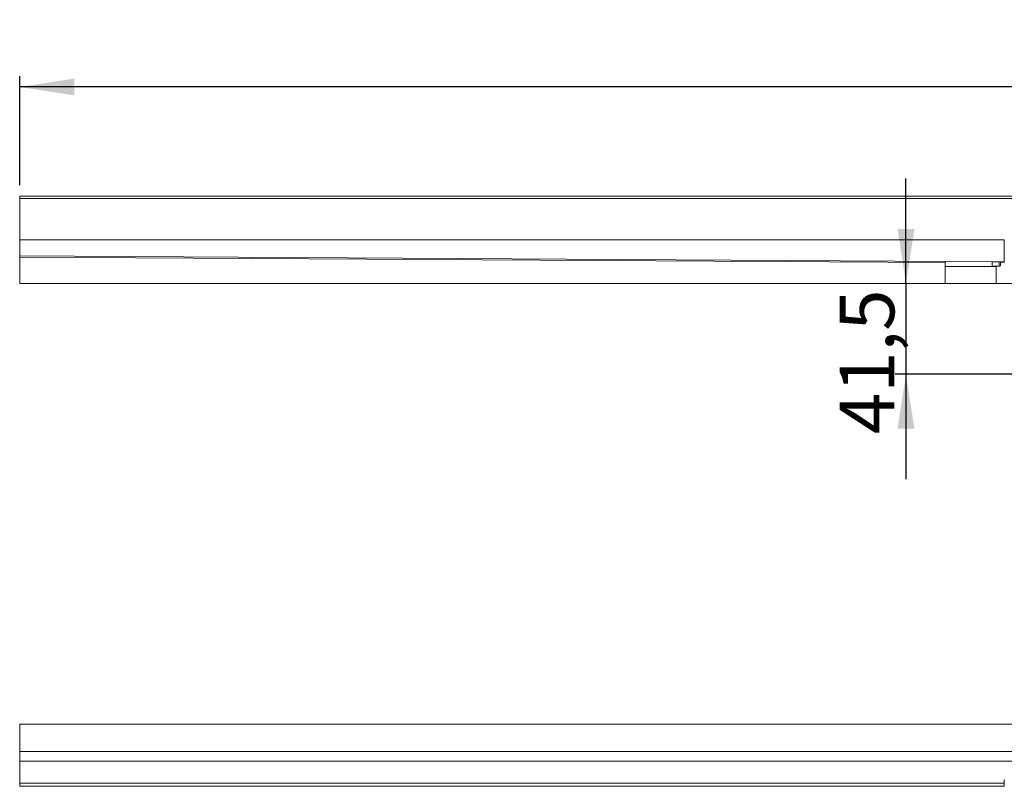
# Model space of a CAD drawing. Units: millimetres. Extents: x 73 to 375, y 55 to 151.
# Drawn here: x 73 to 164, y 74 to 144 of the extents above; entities that cross this region are included whole.
import ezdxf

# ---------------------------------------------------------------- set-up
doc = ezdxf.new("R2010")
doc.units = ezdxf.units.MM
doc.linetypes.add('SLD-Durchgehend', pattern=[0])
doc.styles.add('SLDTEXTSTYLE0', font='TXT', dxfattribs={"width": 0.605})
doc.styles.add('SLDTEXTSTYLE1', font='TXT', dxfattribs={"width": 0.96})
doc.dimstyles.new('SLDDIMSTYLE0', dxfattribs={"dimtxt": 5, "dimasz": 6, "dimexe": 0, "dimexo": 0.0625, "dimgap": 1.25, "dimtad": 1, "dimdec": 0, "dimlfac": 10, "dimrnd": 1e-09, "dimzin": 12, "dimdsep": 46, "dimtxsty": 'SLDTEXTSTYLE0', "dimblk1": 'NONE', "dimblk2": 'NONE', "dimsah": 1, "dimcen": 0.09, "dimadec": 0, "dimazin": 3, "dimtfac": 1, "dimtofl": 0, "dimtmove": 0, "dimatfit": 3, "dimldrblk": 'NONE', "dimfxl": 1, "dimfrac": 2, "dimtolj": 1, "dimtzin": 12, "dimarcsym": 0})
doc.dimstyles.new('SLDDIMSTYLE1', dxfattribs={"dimtxt": 5, "dimasz": 6, "dimexe": 0, "dimexo": 0.0625, "dimgap": 1.25, "dimtad": 1, "dimdec": 1, "dimlfac": 10, "dimrnd": 1e-09, "dimzin": 12, "dimdsep": 46, "dimtxsty": 'SLDTEXTSTYLE0', "dimblk1": 'NONE', "dimblk2": 'NONE', "dimsah": 1, "dimcen": 0.09, "dimadec": 0, "dimazin": 3, "dimtfac": 1, "dimtdec": 1, "dimtofl": 0, "dimtmove": 0, "dimatfit": 3, "dimldrblk": 'NONE', "dimfxl": 1, "dimfrac": 2, "dimtolj": 1, "dimtzin": 12, "dimarcsym": 0})

# ---------------------------------------------------------------- blocks, each defined once
blk = doc.blocks.new('_D_2')
at = {"color": 7}
for p, q in [((73.397, 128.647), (73.397, 138.647)), ((313.397, 128.647), (313.397, 138.647)), ((313.397, 137.647), (73.397, 137.647))]:
    blk.add_line(p, q, dxfattribs=at)
for points in [[(73.397, 137.647), (78.397, 136.878), (78.397, 138.417)], [(313.397, 137.647), (308.397, 138.417), (308.397, 136.878)]]:
    blk.add_solid(points, dxfattribs=at)
at = {"color": 7, "insert": (185.257, 143.718), "char_height": 5, "attachment_point": 1, "style": 'SLDTEXTSTYLE1'}
blk.add_mtext('1200', dxfattribs=at)
blk = doc.blocks.new('_NONE')
blk = doc.blocks.new('_D_3')
at = {"color": 7}
for p, q in [((154.607, 119.647), (154.607, 129.263)), ((154.607, 119.647), (154.607, 111.347)), ((164.297, 111.347), (153.607, 111.347)), ((154.607, 111.347), (154.607, 101.732))]:
    blk.add_line(p, q, dxfattribs=at)
for points in [[(154.607, 119.647), (155.377, 124.647), (153.838, 124.647)], [(154.607, 111.347), (153.838, 106.347), (155.377, 106.347)]]:
    blk.add_solid(points, dxfattribs=at)
at = {"color": 7, "insert": (148.537, 105.86), "char_height": 5, "attachment_point": 1, "rotation": 90, "style": 'SLDTEXTSTYLE1'}
blk.add_mtext('41,5', dxfattribs=at)

msp = doc.modelspace()

# ---------------------------------------------------------------- linework, layer by layer
at = {"color": 7, "linetype": 'SLD-Durchgehend', "lineweight": 15}
for p, q in [((313.397, 127.647), (73.397, 127.647)), ((73.397, 127.647), (73.397, 127.447)), ((73.397, 127.447), (313.397, 127.447)), ((73.397, 127.047), (73.397, 127.447)), ((73.397, 127.047), (73.397, 123.647)), ((163.597, 123.647), (73.397, 123.647)), ((73.397, 122.783), (73.397, 123.647)), ((163.597, 122.247), (163.597, 123.647)), ((73.397, 122.183), (163.597, 121.647)), ((73.397, 122.165), (73.397, 122.075)), ((73.397, 122.075), (73.397, 119.647)), ((73.397, 122.075), (158.197, 121.577)), ((163.597, 122.247), (163.597, 121.647)), ((163.637, 121.947), (163.597, 121.947)), ((158.197, 121.577), (158.197, 121.679)), ((158.197, 121.577), (158.197, 119.647)), ((162.857, 121.212), (158.197, 121.212)), ((162.497, 121.647), (162.497, 121.654)), ((162.497, 121.247), (162.497, 121.647)), ((162.497, 121.647), (163.141, 121.647)), ((162.497, 121.247), (163.141, 121.247)), ((162.857, 119.647), (162.857, 121.212)), ((163.141, 121.247), (163.141, 121.647)), ((163.257, 121.649), (163.257, 121.263)), ((163.257, 121.609), (163.637, 121.609)), ((163.637, 121.647), (163.597, 121.647)), ((158.197, 119.647), (73.397, 119.647)), ((158.197, 119.647), (162.857, 119.647)), ((162.857, 119.647), (165.537, 119.647)), ((73.397, 79.317), (73.397, 76.817)), ((313.397, 79.317), (73.397, 79.317)), ((73.397, 76.417), (73.397, 76.817)), ((313.397, 76.817), (73.397, 76.817)), ((73.397, 76.317), (73.397, 76.417)), ((73.397, 75.917), (73.397, 76.317)), ((313.397, 75.917), (73.397, 75.917)), ((73.397, 75.317), (73.397, 74.217)), ((163.597, 74.217), (163.597, 73.917)), ((163.637, 74.217), (163.597, 74.217)), ((73.397, 73.917), (163.597, 73.917)), ((73.397, 73.617), (73.397, 73.917)), ((163.597, 73.617), (73.397, 73.617)), ((163.597, 73.617), (163.597, 73.917))]:
    msp.add_line(p, q, dxfattribs=at)
for major_axis, end_param in [((0, 0.9), 3.215762), ((0, 1.3), 3.296052)]:
    msp.add_ellipse((163.141, 122.547), major_axis=major_axis, ratio=0.57735, start_param=3.141593, end_param=end_param, dxfattribs=at)
for points, knots in [([(73.397, 122.783), (73.397, 122.749), (73.397, 122.683), (73.397, 122.586), (73.397, 122.494), (73.397, 122.411), (73.397, 122.337), (73.397, 122.276), (73.397, 122.229), (73.397, 122.191), (73.397, 122.186), (73.397, 122.183)], [0, 0, 0, 0, 0.10587, 0.211739, 0.317609, 0.423479, 0.529349, 0.635219, 0.741089, 0.846959, 1, 1, 1, 1]), ([(73.397, 75.917), (73.397, 75.916), (73.397, 75.912), (73.397, 75.887), (73.397, 75.847), (73.397, 75.792), (73.397, 75.723), (73.397, 75.644), (73.397, 75.556), (73.397, 75.447), (73.397, 75.365), (73.397, 75.317)], [0, 0, 0, 0, 0.10587, 0.21174, 0.31761, 0.423479, 0.529349, 0.635219, 0.741089, 0.846959, 1, 1, 1, 1]), ([(73.397, 74.217), (73.397, 74.201), (73.397, 74.167), (73.397, 74.119), (73.397, 74.073), (73.397, 74.031), (73.397, 73.995), (73.397, 73.964), (73.397, 73.941), (73.397, 73.922), (73.397, 73.919), (73.397, 73.917)], [0, 0, 0, 0, 0.10587, 0.211741, 0.317609, 0.42348, 0.529349, 0.63522, 0.741089, 0.846959, 1, 1, 1, 1])]:
    msp.add_open_spline(points, degree=3, knots=knots, dxfattribs=at)

# ---------------------------------------------------------------- dimensions: what is measured, and where the dimension line sits
at = {"color": 7}
dim = msp.add_linear_dim(base=(313.397, 137.647), p1=(73.397, 127.647), p2=(313.397, 127.647), dimstyle='SLDDIMSTYLE0', dxfattribs=at)
dim.commit()
dim.dimension.update_dxf_attribs({"geometry": '_D_2', "text_midpoint": (192.896, 137.647), "dimtype": 160})
dim = msp.add_linear_dim(base=(154.607, 119.647), p1=(165.297, 111.347), p2=(73.397, 119.647), angle=90, dimstyle='SLDDIMSTYLE1', dxfattribs=at)
dim.commit()
dim.dimension.update_dxf_attribs({"geometry": '_D_3', "text_midpoint": (154.607, 112.544), "dimtype": 160})

doc.saveas('drawing.dxf')
